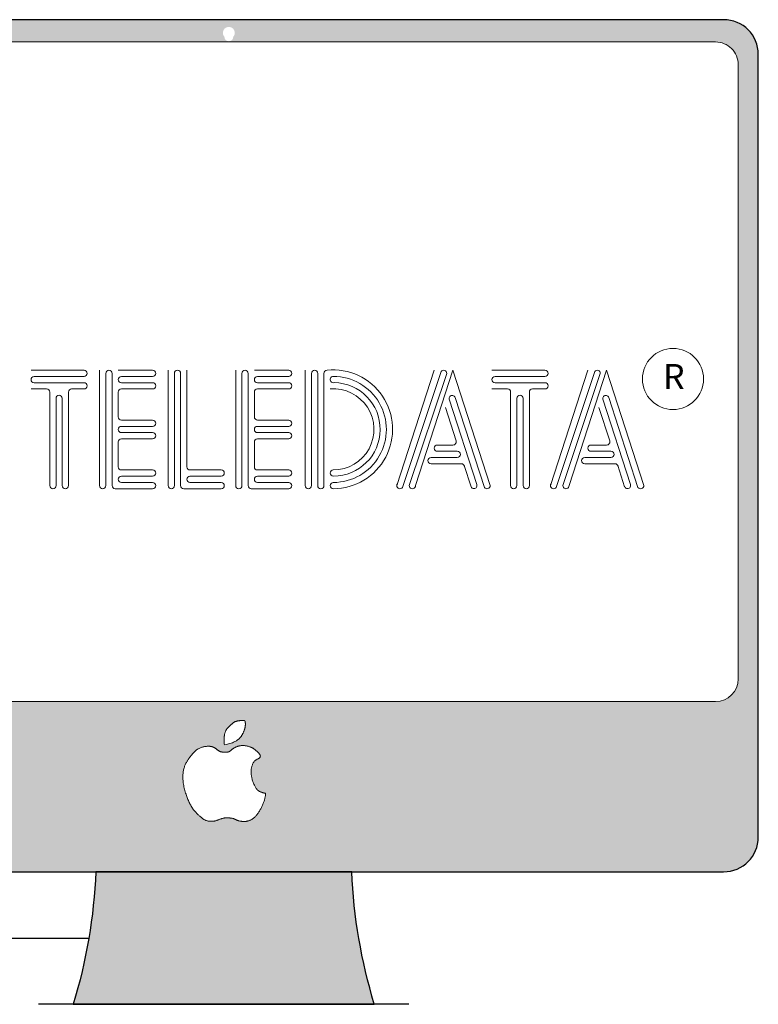
# Model space of a CAD drawing. Units: millimetres. Extents: x 3584 to 3994, y -5151 to -4872.
# Drawn here: x 3863 to 3911, y -4998 to -4934 of the extents above; entities that cross this region are included whole.
import ezdxf

# ---------------------------------------------------------------- set-up
doc = ezdxf.new("R2010")
doc.units = ezdxf.units.MM
doc.layers.add('dettaglio', color=253, linetype='Continuous', lineweight=9)
doc.styles.get("Standard").update_dxf_attribs({"font": 'arial.ttf'})

msp = doc.modelspace()

# ---------------------------------------------------------------- hatches: boundary and pattern name
at = {"transparency": 33554544}
h = msp.add_hatch(color=256, dxfattribs=at)
h.dxf.hatch_style = 1
h.set_gradient(color1=(173, 173, 173), rotation=90.00000000000003, centered=1, tint=1, name='INVSPHERICAL')
edge = h.paths.add_edge_path()
edge.add_arc((3908.708069198898, -4936.08645953251), 2.248967203014035, 359.9999999999861, 450.0000000000278)
edge.add_line((3908.708069198896, -4933.837492329495), (3844.118147230755, -4933.837492329495))
edge.add_arc((3844.118147230755, -4936.086459532464), 2.248967202968197, 90, 179.9999999999791)
edge.add_line((3841.869180027787, -4936.086459532463), (3841.869180027787, -4986.901151456729))
edge.add_arc((3844.118147230739, -4986.901151456729), 2.248967202952918, 179.9999999999861, 270.0000000000278)
edge.add_line((3844.11814723074, -4989.150118659684), (3908.708069198911, -4989.150118659684))
edge.add_arc((3908.708069198911, -4986.901151456683), 2.248967203000939, 270, 360.0000000000139)
edge.add_line((3910.957036401911, -4986.901151456682), (3910.957036401911, -4936.08645953251))
edge = h.paths.add_edge_path(flags=16)
edge.add_arc((3844.639743737311, -4976.632036418744), 1.469618349801112, 180.0000000000106, 270, ccw=False)
edge.add_line((3843.170125387509, -4976.632036418744), (3843.170125387509, -4936.751874697071))
edge.add_arc((3844.639743737342, -4936.751874697071), 1.469618349831944, 90, 179.9999999999894, ccw=False)
edge.add_line((3844.639743737342, -4935.282256347239), (3876.577447256582, -4935.239364319489))
edge.add_arc((3876.577447256581, -4934.950557854128), 0.2888064653615401, 180, 270, ccw=False)
edge.add_arc((3876.577447256581, -4934.69039307578), 0.388709256806854, -42.013393290170825, 222.0133932901707, ccw=False)
edge.add_arc((3876.577447256581, -4934.950557854128), 0.2888064653612673, -90, 0, ccw=False)
edge.add_line((3876.577447256581, -4935.239364319489), (3908.186472692367, -4935.282256347239))
edge.add_arc((3908.18647269238, -4936.751874697155), 1.469618349917073, -1.057287590811029e-11, 90.00000000046799, ccw=False)
edge.add_line((3909.656091042296, -4936.751874697155), (3909.656091042296, -4976.632036418631))
edge.add_arc((3908.186472692383, -4976.632036418631), 1.469618349913799, -89.99999999995742, 0, ccw=False)
edge.add_line((3908.186472692384, -4978.101654768544), (3844.639743737311, -4978.101654768544))
h.paths.add_polyline_path([(3876.962121863456, -4985.733411732083), (3876.954873278155, -4985.730074239692), (3876.936527861221, -4985.722062503293), (3876.917506897963, -4985.714321673472), (3876.897533757318, -4985.70687290108), (3876.876331808883, -4985.699737337197), (3876.853624421287, -4985.692936132575), (3876.829134964112, -4985.686490438332), (3876.802586805986, -4985.680421405276), (3876.773703316815, -4985.67475018447), (3876.742325810214, -4985.669504248833), (3876.708767380118, -4985.664736359397), (3876.673459065332, -4985.660505599241), (3876.636831904964, -4985.656871051505), (3876.599316937649, -4985.653891799258), (3876.561345202296, -4985.651626925573), (3876.523347737706, -4985.65013551356), (3876.485755582682, -4985.649476646285), (3876.448902381392, -4985.649704783837), (3876.412732197603, -4985.650855894025), (3876.377091700876, -4985.652961321809), (3876.341827560041, -4985.656052411938), (3876.306786444755, -4985.660160509368), (3876.271815023749, -4985.665316958814), (3876.236759966378, -4985.671553105261), (3876.201467942143, -4985.678900293469), (3876.165843937205, -4985.687361401448), (3876.130026208205, -4985.69682543965), (3876.094211328566, -4985.707152951553), (3876.058595872368, -4985.718204480788), (3876.023376412931, -4985.729840570743), (3875.988749523985, -4985.74192176518), (3875.954911779627, -4985.754308607565), (3875.922059752817, -4985.766861641453), (3875.890299862529, -4985.779435095395), (3875.859377903548, -4985.791857938705), (3875.828949515884, -4985.803952825583), (3875.71041017907, -4985.849324657267), (3875.519333221028, -4985.876661843474), (3875.375205600767, -4985.872607197792), (3875.233533036879, -4985.86549474551), (3875.062803556539, -4985.812905191344), (3874.90405607769, -4985.715786696527), (3874.736833226475, -4985.585090021631), (3874.564998264962, -4985.428156710722), (3874.417606819182, -4985.282107166714), (3874.267231006991, -4985.101323175516), (3874.138516079945, -4984.900211055871), (3874.019952347259, -4984.683660350313), (3873.906081095759, -4984.433748090692), (3873.820665327387, -4984.200532057413), (3873.746327354273, -4983.962604248286), (3873.678807754767, -4983.70715882515), (3873.628065479182, -4983.460494472151), (3873.600431458982, -4983.237799974348), (3873.591295300538, -4983.001115789889), (3873.607270157946, -4982.732170441245), (3873.646839546682, -4982.493037409956), (3873.712750124635, -4982.283117781081), (3873.81143290305, -4982.070664512045), (3873.928513188751, -4981.878502267131), (3874.060762485066, -4981.6921948528), (3874.187922481006, -4981.527523748157), (3874.337160082493, -4981.366661643199), (3874.500619316597, -4981.224186817395), (3874.695644720322, -4981.116085798158), (3874.917521507234, -4981.037584746256), (3875.127925689352, -4981.004039095496), (3875.256582774652, -4981.002582182866), (3875.384836975686, -4981.003634361386), (3875.576453245918, -4981.058328564338), (3875.751346879817, -4981.167418738073), (3875.910945677055, -4981.291439637792), (3875.92071202291, -4981.298569488509), (3875.940736795156, -4981.312050956693), (3875.961651368913, -4981.324671471054), (3875.983673062587, -4981.336216609917), (3876.007019195702, -4981.346471951879), (3876.031852005734, -4981.355280971826), (3876.058113405417, -4981.362718730305), (3876.085690226424, -4981.368918184505), (3876.114469300212, -4981.374012291342), (3876.144337458156, -4981.378134008005), (3876.175181531893, -4981.38141629134), (3876.206888353081, -4981.383992098571), (3876.239344753032, -4981.385994386611), (3876.272391669742, -4981.38752708674), (3876.305686467616, -4981.388578026944), (3876.338840617366, -4981.389106009133), (3876.371465589715, -4981.389069835411), (3876.403172855249, -4981.388428307974), (3876.433573885158, -4981.387140228767), (3876.462280149826, -4981.385164399908), (3876.488903120322, -4981.382459623496), (3876.513173576939, -4981.378983153506), (3876.535299540355, -4981.374686051858), (3876.555608341178, -4981.369517832359), (3876.574427309992, -4981.363428008881), (3876.592083776886, -4981.356366095276), (3876.608905072786, -4981.348281605321), (3876.625218527794, -4981.339124052841), (3876.641351472804, -4981.328842951728), (3876.657586625123, -4981.317422218043), (3876.674028251644, -4981.304983376275), (3876.690736006319, -4981.291682353428), (3876.7077695428, -4981.277675076223), (3876.725188515313, -4981.263117471551), (3876.743052577825, -4981.248165466254), (3876.833754449447, -4981.173157603364), (3877.009969804828, -4981.06541849637), (3877.192222156666, -4980.991097240635), (3877.406008051589, -4980.955277970105), (3877.619581335046, -4980.958017305639), (3877.843513949451, -4981.004058003392), (3878.05293059312, -4981.075843179839), (3878.20654823778, -4981.168254473662), (3878.381175245823, -4981.305536813806), (3878.458878504417, -4981.382081395789), (3878.480841124986, -4981.404740433069), (3878.501586656805, -4981.427193185814), (3878.521000495592, -4981.449295500032), (3878.538968035972, -4981.470903221491), (3878.555374673132, -4981.491872196073), (3878.570105802185, -4981.512058269744), (3878.583046818649, -4981.531317288225), (3878.594110716259, -4981.549551321651), (3878.603320886562, -4981.566847336529), (3878.652643771589, -4981.676654995267), (3878.53739149808, -4981.783076792238), (3878.415037322424, -4981.849513698683), (3878.386151423104, -4981.865448446316), (3878.357591405349, -4981.881840517485), (3878.329940447922, -4981.898757488881), (3878.303669580932, -4981.916318659089), (3878.278801242543, -4981.934850213809), (3878.255245722714, -4981.954730060731), (3878.232913311176, -4981.976336107385), (3878.211714297765, -4982.000046261385), (3878.191558972454, -4982.026238430307), (3878.172357625104, -4982.055290521756), (3878.154020545222, -4982.087580443268), (3878.136491256221, -4982.123322287564), (3878.119846212341, -4982.162074887278), (3878.104195101212, -4982.203233260222), (3878.089647611136, -4982.246192424191), (3878.076313429121, -4982.290347396952), (3878.064302243121, -4982.335093196331), (3878.053723740789, -4982.379824839953), (3878.04468760944, -4982.423937345675), (3878.037276080263, -4982.466989966041), (3878.031461554145, -4982.509198892846), (3878.027188975797, -4982.550944552454), (3878.024403288855, -4982.592607371417), (3878.023049437762, -4982.63456777625), (3878.023072366886, -4982.677206193402), (3878.024417020511, -4982.720903049375), (3878.027028342414, -4982.766038770626), (3878.030881559252, -4982.812910066198), (3878.036073023619, -4982.861478774937), (3878.042729370681, -4982.911623018184), (3878.050977235286, -4982.963220917364), (3878.060943252415, -4983.016150593857), (3878.072754057094, -4983.070290168967), (3878.08653628401, -4983.125517764078), (3878.102416568285, -4983.181711500641), (3878.120452412988, -4983.238683612507), (3878.140424795777, -4983.295982783623), (3878.162045561761, -4983.353091810647), (3878.18502655696, -4983.409493490111), (3878.20907962661, -4983.46467061862), (3878.233916616448, -4983.518105992714), (3878.259249372172, -4983.569282408878), (3878.284789739356, -4983.61768266381), (3878.310340928672, -4983.662892759915), (3878.336071611037, -4983.704911523625), (3878.362241822505, -4983.743840987293), (3878.389111599085, -4983.779783183222), (3878.416940976851, -4983.812840143813), (3878.445989992119, -4983.843113901284), (3878.476518680311, -4983.870706488105), (3878.508787078273, -4983.895719936551), (3878.542908049696, -4983.918259716499), (3878.578405772126, -4983.938445047946), (3878.614657251278, -4983.956398588404), (3878.651039492541, -4983.972242995401), (3878.686929501775, -4983.98610092642), (3878.721704284506, -4983.998095039097), (3878.754740846289, -4984.008347990768), (3878.785416192677, -4984.016982439095), (3878.813235595684, -4984.024140623279), (3878.838217393066, -4984.03004310945), (3878.860508188312, -4984.034930045379), (3878.880254585516, -4984.039041579062), (3878.974781127877, -4984.058527488421), (3878.947082173326, -4984.262774011545), (3878.894060046454, -4984.487276695859), (3878.827550005157, -4984.687499489531), (3878.739699499044, -4984.891944540984), (3878.634813078232, -4985.094234022724), (3878.519207568201, -4985.2839283239), (3878.382823058064, -4985.473688225979), (3878.234076181023, -4985.636455319726), (3878.069103093, -4985.76404937087), (3877.856177871854, -4985.850627066428), (3877.642434319418, -4985.888524655785), (3877.414533011444, -4985.883968159525), (3877.188725271559, -4985.834895025251), (3877.075068554101, -4985.787115992042), (3877.068318835768, -4985.783895998139), (3877.063857903538, -4985.781910573873), (3877.044764565261, -4985.773028766487)], flags=16)
h.paths.add_polyline_path([(3876.286528989867, -4980.913046060091), (3876.267902654776, -4980.690733550488), (3876.270269244528, -4980.465125211632), (3876.290768244074, -4980.262423542636), (3876.347405236973, -4980.056635003026), (3876.439302859349, -4979.879303459061), (3876.570498538231, -4979.73639741549), (3876.675207995876, -4979.644261572382), (3876.700690793522, -4979.622105897432), (3876.725878946227, -4979.600336823652), (3876.750601340628, -4979.57901306304), (3876.774849793952, -4979.558241690968), (3876.798656854526, -4979.538141873641), (3876.822055072003, -4979.518832777233), (3876.845076995114, -4979.500433567841), (3876.867755173087, -4979.483063411672), (3876.972551346423, -4979.407058660388), (3877.155714320782, -4979.354736830767), (3877.286437486743, -4979.339007269966), (3877.310604823266, -4979.336325643036), (3877.334356411242, -4979.333907878738), (3877.357689216964, -4979.331750943914), (3877.380600207659, -4979.329851805364), (3877.403086349906, -4979.328207429882), (3877.425144610181, -4979.326814784233), (3877.446771955386, -4979.325670835286), (3877.467965352123, -4979.324772549766), (3877.488689397288, -4979.324157839833), (3877.508779208427, -4979.324028399061), (3877.62982392743, -4979.327789955646), (3877.655683169729, -4979.533594016478), (3877.64083857034, -4979.753617626774), (3877.594986163582, -4979.932777391993), (3877.511976097203, -4980.128105971115), (3877.455463018932, -4980.231802116776), (3877.387651327029, -4980.351332833586), (3877.253963385165, -4980.508597193949), (3877.068152912152, -4980.650317579442), (3876.870642261511, -4980.751001502075), (3876.695241908467, -4980.81281734053), (3876.493507310823, -4980.867806291969)], flags=16)
edge = h.paths.add_edge_path(flags=0)
edge.add_line((3888.334688177514, -4963.958246413591), (3890.722185432425, -4956.795754648861))
edge.add_arc((3890.519855156584, -4956.795754648855), 0.2023302758410864, 359.9999999986092, 503.130102354465)
edge.add_line((3890.357990935912, -4956.674356483353), (3887.889561570664, -4964.079644579098))
edge.add_arc((3887.687231294824, -4964.079644579096), 0.202330275839995, 144.0617205178515, 359.9999999992273, ccw=False)
edge.add_line((3887.523414647172, -4963.960894225524), (3887.484901018985, -4964.079644579102))
edge.add_arc((3887.687231294824, -4964.079644579099), 0.2023302758389036, 180.0000000006181, 360.0000000003864)
edge.add_line((3887.889561570664, -4964.079644579097), (3890.357990935912, -4956.674356483352))
edge.add_arc((3890.519855156584, -4956.795754648855), 0.2023302758394493, -1.3907879292673897e-09, 143.130102354465, ccw=False)
edge.add_line((3890.722185432425, -4956.795754648861), (3888.294222122346, -4964.079644579096))
edge.add_arc((3888.496552398186, -4964.079644579094), 0.202330275839995, 143.1301023542796, 180.0000000005409, ccw=False)
edge = h.paths.add_edge_path(flags=0)
edge.add_line((3897.499030000266, -4963.96089422553), (3897.460516372084, -4964.079644579093))
edge.add_arc((3897.662846647924, -4964.079644579094), 0.202330275839995, 179.9999999997682, 359.9999999997682)
edge.add_line((3897.865176923764, -4964.079644579096), (3900.33360628901, -4956.674356483353))
edge.add_arc((3900.495470509682, -4956.795754648855), 0.2023302758392856, -1.4680949789180886e-09, 143.1301023545269, ccw=False)
edge.add_line((3900.697800785522, -4956.795754648861), (3898.269837475442, -4964.079644579094))
edge.add_arc((3898.472167751283, -4964.079644579096), 0.2023302758410864, 143.1301023549595, 179.9999999995364, ccw=False)
edge.add_line((3898.310303530609, -4963.958246413594), (3900.697800785522, -4956.795754648861))
edge.add_arc((3900.495470509682, -4956.795754648855), 0.202330275839995, 359.999999998532, 503.1301023545269)
edge.add_line((3900.33360628901, -4956.674356483353), (3897.865176923764, -4964.079644579096))
edge.add_arc((3897.662846647924, -4964.079644579096), 0.202330275839995, -215.93827947974012, 0, ccw=False)
edge = h.paths.add_edge_path(flags=0)
edge.add_arc((3905.416635344656, -4957.159949145366), 1.984075073313943, 0, 360)
edge = h.paths.add_edge_path(flags=0)
edge.add_line((3859.020507839266, -4965.253160178968), (3854.892970212132, -4965.253160178968))
edge.add_line((3854.892970212132, -4965.253160178968), (3854.892970212132, -4963.634517972248))
edge.add_line((3854.892970212132, -4963.634517972248), (3859.020507839266, -4963.634517972248))
edge.add_arc((3859.020507839266, -4964.443839075608), 0.80932110335998, -90, 90, ccw=False)
edge = h.paths.add_edge_path(flags=0)
edge.add_line((3859.829828942627, -4963.229857420568), (3854.892970212132, -4963.229857420568))
edge.add_line((3854.892970212132, -4963.229857420568), (3854.892970212132, -4961.611215213848))
edge.add_line((3854.892970212132, -4961.611215213848), (3859.829828942627, -4961.611215213848))
edge.add_arc((3859.829828942627, -4962.420536317208), 0.80932110335998, -90, 90, ccw=False)
edge = h.paths.add_edge_path(flags=0)
edge.add_line((3860.639150045987, -4961.206554662168), (3854.892970212132, -4961.206554662168))
edge.add_line((3854.892970212132, -4961.206554662168), (3854.892970212132, -4959.587912455448))
edge.add_line((3854.892970212132, -4959.587912455448), (3860.639150045987, -4959.587912455448))
edge.add_arc((3860.639150045987, -4960.397233558808), 0.80932110335998, -90, 90, ccw=False)
edge = h.paths.add_edge_path(flags=0)
edge.add_line((3861.448471149348, -4959.183251903768), (3854.892970212132, -4959.183251903768))
edge.add_line((3854.892970212132, -4959.183251903768), (3854.892970212132, -4957.564609697048))
edge.add_line((3854.892970212132, -4957.564609697048), (3861.448471149348, -4957.564609697048))
edge.add_arc((3861.448471149348, -4958.373930800408), 0.80932110335998, -90, 90, ccw=False)
edge = h.paths.add_edge_path(flags=0)
edge.add_line((3854.48830966045, -4964.281974854935), (3847.965610041179, -4964.281974854935))
edge.add_arc((3847.96561004118, -4963.472653751575), 0.80932110335998, 90, 270, ccw=False)
edge.add_line((3847.96561004118, -4962.663332648216), (3854.488309660451, -4962.663332648216))
edge.add_line((3854.48830966045, -4962.663332648216), (3854.48830966045, -4964.281974854936))
edge = h.paths.add_edge_path(flags=0)
edge.add_line((3854.48830966045, -4962.258672096536), (3848.742129826594, -4962.258672096536))
edge.add_arc((3848.742129826594, -4961.449350993177), 0.80932110335998, 90, 270, ccw=False)
edge.add_line((3848.742129826594, -4960.640029889816), (3854.48830966045, -4960.640029889816))
edge.add_line((3854.48830966045, -4960.640029889816), (3854.48830966045, -4962.258672096536))
edge = h.paths.add_edge_path(flags=0)
edge.add_line((3854.48830966045, -4960.235369338136), (3849.551450929956, -4960.235369338136))
edge.add_arc((3849.551450929956, -4959.426048234775), 0.80932110335998, 90, 270, ccw=False)
edge.add_line((3849.551450929956, -4958.616727131416), (3854.48830966045, -4958.616727131416))
edge.add_line((3854.48830966045, -4958.616727131416), (3854.48830966045, -4960.235369338136))
edge = h.paths.add_edge_path(flags=0)
edge.add_line((3854.48830966045, -4958.212066579737), (3850.360772033315, -4958.212066579737))
edge.add_arc((3850.360772033315, -4957.402745476377), 0.80932110335998, 90, 270, ccw=False)
edge.add_line((3850.360772033315, -4956.593424373016), (3854.48830966045, -4956.593424373016))
edge.add_line((3854.48830966045, -4956.593424373016), (3854.48830966045, -4958.212066579737))
edge = h.paths.add_edge_path()
edge.add_line((3884.555671952147, -4989.150118659684), (3867.944266380508, -4989.150118659684))
edge.add_arc((3832.902945349239, -4987.588714509237), 35.07609103844906, 343.1704521077656, 357.448648426583, ccw=False)
edge.add_line((3866.476738430296, -4997.744135755443), (3886.02319990236, -4997.744135755443))
edge.add_arc((3919.596992983416, -4987.588714509232), 35.07609103844818, 182.5513515734241, 196.8295478922423, ccw=False)
h.paths.add_polyline_path([(3904.364517910288, -4958.212066579737), (3906.806834800646, -4958.212066579737), (3906.806834800646, -4955.784103269657), (3904.364517910288, -4955.784103269657)], flags=0)

# ---------------------------------------------------------------- linework, layer by layer
for p, q in [((3867.478554579192, -4993.492900220669), (3827.58326227265, -4993.492900220669)), ((3888.274891510832, -4997.744135755443), (3864.225046821825, -4997.744135755443))]:
    msp.add_line(p, q)
for points in [[(3908.708069198899, -4933.837492329496), (3844.118147230706, -4933.837492329496, 0.414213562373095), (3841.869180027787, -4936.086459532512), (3841.869180027787, -4986.901151456695, 0.414213562373095), (3844.118147230706, -4989.150118659684), (3908.708069198899, -4989.150118659684, 0.414213562373095), (3910.957036401911, -4986.901151456695), (3910.957036401911, -4936.086459532512, 0.414213562373095)], [(3884.555671952147, -4989.150118659684), (3867.944266380509, -4989.150118659684, -0.06238111253525947), (3866.476738430296, -4997.744135755443), (3886.02319990236, -4997.744135755443, -0.06238111253525947)]]:
    msp.add_lwpolyline(points, format="xyb", close=True)
at = {"layer": 'dettaglio'}
for p, q in [((3863.736598521617, -4956.593424373016), (3867.176213210897, -4956.593424373016)), ((3868.187864590097, -4964.079644579096), (3868.187864590097, -4956.593424373016)), ((3868.592525141778, -4964.079644579096), (3868.592525141778, -4956.795754648856)), ((3868.997185693456, -4964.079644579096), (3868.997185693456, -4956.795754648856)), ((3869.401846245137, -4956.593424373016), (3871.627479279378, -4956.593424373016)), ((3872.639130658575, -4964.079644579096), (3872.639130658575, -4956.593424373016)), ((3873.043791210257, -4964.079644579096), (3873.043791210257, -4956.795754648856)), ((3873.448451761937, -4964.079644579096), (3873.448451761937, -4956.795754648856)), ((3873.853112313618, -4962.865662924056), (3873.853112313618, -4956.593424373016)), ((3877.023658375444, -4964.079644579096), (3877.023658375444, -4956.593424373016)), ((3877.428318927124, -4964.079644579096), (3877.428318927124, -4956.795754648856)), ((3877.832979478804, -4964.079644579096), (3877.832979478804, -4956.795754648856)), ((3878.237640030484, -4956.593424373016), (3880.463273064725, -4956.593424373016)), ((3881.541662795536, -4964.079644579096), (3881.541662795536, -4956.593424373016)), ((3881.946323347217, -4964.079644579096), (3881.946323347217, -4956.795754648856)), ((3882.350983898897, -4964.079644579096), (3882.350983898897, -4956.795754648856)), ((3882.755644450576, -4964.079644579096), (3882.755644450576, -4956.795754648856)), ((3889.912864329064, -4956.593424373016), (3887.484901018986, -4964.079644579096)), ((3887.889561570665, -4964.079644579096), (3890.3579909359, -4956.67435648339)), ((3890.722185432426, -4956.795754648856), (3888.294222122346, -4964.079644579096)), ((3888.698882674025, -4964.079644579096), (3891.126845984108, -4956.593424373016)), ((3891.126845984108, -4956.593424373016), (3893.554809294185, -4964.079644579096)), ((3893.663446165645, -4956.593424373016), (3897.103060854925, -4956.593424373016)), ((3899.888479682163, -4956.593424373016), (3897.460516372082, -4964.079644579096)), ((3897.865176923764, -4964.079644579096), (3900.333606288998, -4956.67435648339)), ((3900.697800785525, -4956.795754648856), (3898.269837475441, -4964.079644579096)), ((3898.674498027121, -4964.079644579096), (3901.102461337202, -4956.593424373016)), ((3901.102461337202, -4956.593424373016), (3903.530424647283, -4964.079644579096)), ((3863.938928797458, -4956.998084924696), (3867.176213210897, -4956.998084924696)), ((3863.938928797458, -4957.402745476377), (3867.176213210897, -4957.402745476377)), ((3869.604176520976, -4956.998084924696), (3871.627479279378, -4956.998084924696)), ((3869.604176520976, -4957.402745476377), (3871.627479279378, -4957.402745476377)), ((3878.439970306323, -4956.998084924696), (3880.463273064725, -4956.998084924696)), ((3878.439970306323, -4957.402745476377), (3880.463273064725, -4957.402745476377)), ((3893.865776441484, -4956.998084924696), (3897.103060854925, -4956.998084924696)), ((3893.865776441484, -4957.402745476377), (3897.103060854925, -4957.402745476377)), ((3863.736598521617, -4957.807406028057), (3864.748249900817, -4957.807406028057)), ((3864.950580176657, -4964.079644579096), (3864.950580176657, -4958.009736303897)), ((3866.164561831697, -4964.079644579096), (3866.164561831697, -4958.009736303897)), ((3866.366892107536, -4957.807406028057), (3867.176213210897, -4957.807406028057)), ((3869.401846245137, -4959.627847515675), (3869.401846245137, -4958.009736303897)), ((3869.604176520976, -4957.807406028057), (3871.627479279378, -4957.807406028057)), ((3878.237640030484, -4959.627847515675), (3878.237640030484, -4958.009736303897)), ((3878.439970306323, -4957.807406028057), (3880.463273064725, -4957.807406028057)), ((3893.663446165645, -4957.807406028057), (3894.675097544844, -4957.807406028057)), ((3894.877427820683, -4964.079644579096), (3894.877427820683, -4958.009736303897)), ((3896.091409475726, -4964.079644579096), (3896.091409475726, -4958.009736303897)), ((3896.293739751566, -4957.807406028057), (3897.103060854925, -4957.807406028057)), ((3865.355240728337, -4964.079644579096), (3865.355240728337, -4958.414396855575)), ((3865.759901280018, -4964.079644579096), (3865.759901280018, -4958.414396855575)), ((3865.759901280018, -4964.079644579096), (3865.759901280018, -4958.414396855575)), ((3890.886516186788, -4958.475774689797), (3892.68324956661, -4964.015702610915)), ((3891.275637900738, -4958.363883045221), (3893.1698869435, -4964.204484260401)), ((3895.282088372366, -4964.079644579096), (3895.282088372366, -4958.414396855575)), ((3895.686748924044, -4964.079644579096), (3895.686748924044, -4958.414396855575)), ((3895.686748924044, -4964.079644579096), (3895.686748924044, -4958.414396855575)), ((3900.862131539885, -4958.475774689797), (3902.658864919708, -4964.015702610915)), ((3901.251253253836, -4958.363883045221), (3903.145502296595, -4964.204484260401)), ((3890.635463252137, -4959.013378403874), (3891.337516488285, -4961.17804254867)), ((3900.611078605234, -4959.013378403874), (3901.313131841385, -4961.17804254867)), ((3871.627479279378, -4959.830708786456), (3869.611585681271, -4959.830708786456)), ((3880.463273064725, -4959.830708786456), (3878.447379466618, -4959.830708786456)), ((3871.627479279378, -4960.235369338136), (3869.604176520976, -4960.235369338136)), ((3871.627479279378, -4960.640029889816), (3869.604176520976, -4960.640029889816)), ((3880.463273064725, -4960.235369338136), (3878.439970306323, -4960.235369338136)), ((3880.463273064725, -4960.640029889816), (3878.439970306323, -4960.640029889816)), ((3869.401846245137, -4962.865662924056), (3869.401846245137, -4961.247020717336)), ((3871.627479279378, -4961.044690441496), (3869.604176520976, -4961.044690441496)), ((3878.237640030484, -4962.865662924056), (3878.237640030484, -4961.247020717336)), ((3880.463273064725, -4961.044690441496), (3878.439970306323, -4961.044690441496)), ((3891.126845984108, -4961.449350993177), (3890.115194604905, -4961.449350993177)), ((3891.126845984108, -4961.854011544856), (3890.115194604905, -4961.854011544856)), ((3891.126845984108, -4961.449350993177), (3890.317524880746, -4961.449350993177)), ((3891.411530250089, -4961.854011544856), (3890.317524880746, -4961.854011544856)), ((3901.102461337202, -4961.449350993177), (3900.090809958002, -4961.449350993177)), ((3901.102461337202, -4961.854011544856), (3900.090809958002, -4961.854011544856)), ((3901.102461337202, -4961.449350993177), (3900.293140233843, -4961.449350993177)), ((3901.387145603186, -4961.854011544856), (3900.293140233843, -4961.854011544856)), ((3891.126845984108, -4962.258672096536), (3889.710534053223, -4962.258672096536)), ((3891.411530250089, -4962.258672096536), (3890.317524880746, -4962.258672096536)), ((3901.102461337202, -4962.258672096536), (3899.686149406324, -4962.258672096536)), ((3901.387145603186, -4962.258672096536), (3900.293140233843, -4962.258672096536)), ((3871.627479279378, -4963.067993199898), (3869.604176520976, -4963.067993199898)), ((3876.078745347857, -4963.067993199898), (3874.055442589457, -4963.067993199898)), ((3880.463273064725, -4963.067993199898), (3878.439970306323, -4963.067993199898)), ((3891.126845984108, -4962.663332648216), (3889.710534053223, -4962.663332648216)), ((3891.673684976731, -4962.663332648216), (3890.317524880746, -4962.663332648216)), ((3891.857263140219, -4962.780594725464), (3892.303263620621, -4964.155762873364)), ((3901.102461337202, -4962.663332648216), (3899.686149406324, -4962.663332648216)), ((3901.64930032983, -4962.663332648216), (3900.293140233843, -4962.663332648216)), ((3901.832878493318, -4962.780594725464), (3902.278878973716, -4964.155762873364)), ((3871.627479279378, -4963.472653751577), (3869.604176520976, -4963.472653751577)), ((3876.078745347857, -4963.472653751577), (3874.055442589457, -4963.472653751577)), ((3880.463273064725, -4963.472653751577), (3878.439970306323, -4963.472653751577)), ((3871.627479279378, -4964.281974854936), (3869.199515969296, -4964.281974854936)), ((3871.627479279378, -4963.877314303256), (3869.604176520976, -4963.877314303256)), ((3876.078745347857, -4964.281974854936), (3873.650782037776, -4964.281974854936)), ((3876.078745347857, -4963.877314303256), (3874.055442589457, -4963.877314303256)), ((3880.463273064725, -4964.281974854936), (3878.035309754643, -4964.281974854936)), ((3880.463273064725, -4963.877314303256), (3878.439970306323, -4963.877314303256))]:
    msp.add_line(p, q, dxfattribs=at)
at = {"layer": 'dettaglio', "ltscale": 10}
msp.add_lwpolyline([(3908.186472692365, -4935.282256347239, -0.414213562373053), (3909.656091042296, -4936.751874697143), (3909.656091042296, -4976.632036418651, -0.414213562373053), (3908.186472692365, -4978.101654768545), (3844.639743737249, -4978.101654768545, -0.4142135623731371), (3843.170125387509, -4976.632036418681), (3843.170125387509, -4936.751874697134, -0.4142135623731371), (3844.639743737279, -4935.282256347239)], format="xyb", close=True, dxfattribs=at)
at = {"layer": 'dettaglio'}
msp.add_lwpolyline([(3876.28992475217, -4980.912303839849), (3876.283607377673, -4980.864853444812), (3876.278569120561, -4980.818041942911), (3876.274705310702, -4980.771925878636), (3876.271911278328, -4980.726561796652), (3876.270082353431, -4980.682006241424), (3876.269113865471, -4980.638315757373), (3876.26890114525, -4980.595546889118), (3876.269339522047, -4980.553756181239), (3876.270351625978, -4980.512976960065), (3876.271969286167, -4980.47314967975), (3876.274251631562, -4980.434191576164), (3876.277257791086, -4980.396019885388), (3876.281046893464, -4980.358551843378), (3876.285678067969, -4980.321704686144), (3876.291210443484, -4980.285395649635), (3876.297703149278, -4980.24954196978), (3876.305200937728, -4980.214093966591), (3876.313691058427, -4980.179134295667), (3876.323146384835, -4980.14477869673), (3876.333539790198, -4980.111142909293), (3876.344844147817, -4980.078342673023), (3876.357032331098, -4980.046493727516), (3876.3700772132, -4980.01571181237), (3876.383951667652, -4979.986112667289), (3876.398641126945, -4979.957766944854), (3876.414181260403, -4979.930564949816), (3876.430620296636, -4979.904351900165), (3876.4480064646, -4979.87897301364), (3876.466387992411, -4979.854273508207), (3876.485813108872, -4979.830098601581), (3876.506330042906, -4979.806293511665), (3876.527987022808, -4979.782703456413), (3876.550788931374, -4979.75920722071), (3876.574567269107, -4979.735817858717), (3876.599110189868, -4979.712581991655), (3876.624205848481, -4979.689546240767), (3876.649642398991, -4979.666757227277), (3876.675207995876, -4979.644261572382), (3876.700690793522, -4979.622105897432), (3876.725878946227, -4979.600336823652), (3876.750601340628, -4979.57901306304), (3876.774849793952, -4979.558241690968), (3876.798656854526, -4979.538141873641), (3876.822055072003, -4979.518832777234), (3876.845076995114, -4979.500433567842), (3876.867755173087, -4979.483063411672), (3876.890122154956, -4979.466841474937), (3876.912210490095, -4979.451886923765), (3876.934065579343, -4979.438282814185), (3876.955784232928, -4979.425967761966), (3876.977476112821, -4979.414844272887), (3876.999250881039, -4979.40481485253), (3877.021218199876, -4979.395782006551), (3877.043487731351, -4979.387648240696), (3877.066169137778, -4979.380316060548), (3877.089372080975, -4979.373687971849), (3877.113166197749, -4979.367675652165), (3877.137461024419, -4979.362227466901), (3877.162126071496, -4979.357300953484), (3877.187030849669, -4979.352853649114), (3877.212044869261, -4979.348843091288), (3877.237037641697, -4979.345226817212), (3877.2618786772, -4979.341962364307), (3877.286437486743, -4979.339007269967), (3877.310604823266, -4979.336325643036), (3877.334356411242, -4979.333907878739), (3877.357689216964, -4979.331750943914), (3877.380600207659, -4979.329851805364), (3877.403086349906, -4979.328207429883), (3877.425144610181, -4979.326814784233), (3877.446771955386, -4979.325670835286), (3877.467965352123, -4979.324772549767), (3877.488689397288, -4979.324157839834), (3877.508779208427, -4979.324028399061), (3877.528037533036, -4979.324626866126), (3877.546267118901, -4979.326195880013), (3877.563270713239, -4979.328978079479), (3877.578851064033, -4979.333216103383), (3877.592810918437, -4979.339152590574), (3877.60495302446, -4979.347030179898), (3877.615147413572, -4979.357021895351), (3877.6235332541, -4979.369022301776), (3877.630316998348, -4979.382856349329), (3877.635705098495, -4979.398348988032), (3877.639904007142, -4979.415325167961), (3877.64312017629, -4979.433609839222), (3877.645560058562, -4979.453027951845), (3877.647430106258, -4979.473404455935), (3877.648898789992, -4979.494582573477), (3877.649982654717, -4979.516478614047), (3877.650660263658, -4979.539027159131), (3877.650910179941, -4979.562162790183), (3877.650710966931, -4979.585820088769), (3877.650041187896, -4979.609933636305), (3877.648879405594, -4979.634438014308), (3877.647204184083, -4979.659267804277), (3877.644994134903, -4979.684360546802), (3877.642228065505, -4979.709665618698), (3877.638884832075, -4979.73513535572), (3877.634943290687, -4979.760722093947), (3877.630382297891, -4979.786378169179), (3877.625180709415, -4979.812055917329), (3877.619317381932, -4979.837707674275), (3877.612771171533, -4979.863285775863), (3877.605527492355, -4979.888761117413), (3877.597597993512, -4979.914178831391), (3877.589000881785, -4979.939602609597), (3877.579754364193, -4979.965096143908), (3877.569876647518, -4979.990723126152), (3877.55938593882, -4980.016547248138), (3877.548300445124, -4980.042632201771), (3877.536638373225, -4980.069041678812), (3877.524417400768, -4980.095811231477), (3877.511653086878, -4980.122863853559), (3877.498360462107, -4980.150094399002), (3877.484554555674, -4980.177397721974), (3877.470250398157, -4980.204668676573), (3877.455463018932, -4980.231802116777), (3877.440207448392, -4980.258692896682), (3877.424498716122, -4980.285235870465), (3877.408315466485, -4980.311358344444), (3877.39149080071, -4980.337117434686), (3877.373821434461, -4980.362602709528), (3877.355104083411, -4980.387903737229), (3877.335135462958, -4980.413110086321), (3877.313712289072, -4980.438311325051), (3877.290631276977, -4980.463597021725), (3877.265689142375, -4980.489056744786), (3877.23868847062, -4980.514753983563), (3877.209455326185, -4980.54064791142), (3877.177821642845, -4980.566671622686), (3877.143619354739, -4980.592758211759), (3877.106680396007, -4980.618840773039), (3877.066836700642, -4980.644852400847), (3877.023920202565, -4980.670726189505), (3876.977762836113, -4980.696395233447), (3876.927841573978, -4980.721843321832), (3876.87221354626, -4980.747257023054), (3876.808580921686, -4980.772873600337), (3876.734645868928, -4980.798930316861), (3876.648110556672, -4980.825664435898), (3876.546677154119, -4980.853313220551), (3876.428047829452, -4980.882113934165), (3876.28992475217, -4980.912303839849)], dxfattribs=at)
msp.add_lwpolyline([(3878.785416192677, -4984.016982439095), (3878.754740846289, -4984.008347990769), (3878.721704284506, -4983.998095039097), (3878.686929501775, -4983.98610092642), (3878.651039492541, -4983.972242995402), (3878.614657251278, -4983.956398588404), (3878.578405772126, -4983.938445047946), (3878.542908049696, -4983.9182597165), (3878.508787078273, -4983.895719936551), (3878.476518680311, -4983.870706488105), (3878.445989992119, -4983.843113901285), (3878.416940976851, -4983.812840143813), (3878.389111599085, -4983.779783183222), (3878.362241822505, -4983.743840987293), (3878.336071611037, -4983.704911523625), (3878.310340928672, -4983.662892759916), (3878.284789739356, -4983.61768266381), (3878.259249372172, -4983.569282408879), (3878.233916616448, -4983.518105992714), (3878.20907962661, -4983.464670618621), (3878.18502655696, -4983.409493490112), (3878.162045561761, -4983.353091810647), (3878.140424795777, -4983.295982783624), (3878.120452412988, -4983.238683612507), (3878.102416568285, -4983.181711500642), (3878.08653628401, -4983.125517764079), (3878.072754057094, -4983.070290168968), (3878.060943252415, -4983.016150593857), (3878.050977235286, -4982.963220917364), (3878.042729370681, -4982.911623018185), (3878.036073023619, -4982.861478774937), (3878.030881559252, -4982.812910066198), (3878.027028342414, -4982.766038770626), (3878.024417020511, -4982.720903049376), (3878.023072366886, -4982.677206193402), (3878.023049437762, -4982.634567776251), (3878.024403288855, -4982.592607371418), (3878.027188975797, -4982.550944552455), (3878.031461554145, -4982.509198892846), (3878.037276080263, -4982.466989966042), (3878.04468760944, -4982.423937345676), (3878.053723740789, -4982.379824839953), (3878.064302243121, -4982.335093196331), (3878.076313429121, -4982.290347396952), (3878.089647611136, -4982.246192424192), (3878.104195101212, -4982.203233260223), (3878.119846212341, -4982.16207488728), (3878.136491256221, -4982.123322287564), (3878.154020545222, -4982.087580443268), (3878.172357625104, -4982.055290521756), (3878.191558972454, -4982.026238430309), (3878.211714297765, -4982.000046261386), (3878.232913311176, -4981.976336107385), (3878.255245722714, -4981.954730060731), (3878.278801242543, -4981.93485021381), (3878.303669580932, -4981.916318659089), (3878.329940447922, -4981.898757488882), (3878.357591405349, -4981.881840517485), (3878.386151423104, -4981.865448446316), (3878.415037322424, -4981.849513698683), (3878.443665924731, -4981.833968697764), (3878.471454051299, -4981.818745866826), (3878.497818523649, -4981.8037776292), (3878.522176163101, -4981.788996408047), (3878.543943791015, -4981.774334626615), (3878.562670350264, -4981.759734772225), (3878.57843326899, -4981.745179587452), (3878.591442096466, -4981.730661879078), (3878.601906381983, -4981.716174453843), (3878.610035675566, -4981.701710118367), (3878.61603952604, -4981.687261679351), (3878.62012748331, -4981.672821943529), (3878.622509096462, -4981.658383717569), (3878.623350492007, -4981.643918808581), (3878.622644102232, -4981.629315025399), (3878.620338937289, -4981.614439177351), (3878.616384006802, -4981.599158073687), (3878.610728320012, -4981.58333852361), (3878.603320886562, -4981.566847336529), (3878.594110716259, -4981.549551321651), (3878.583046818649, -4981.531317288226), (3878.570105802185, -4981.512058269745), (3878.555374673132, -4981.491872196074), (3878.538968035972, -4981.470903221492), (3878.521000495592, -4981.449295500033), (3878.501586656805, -4981.427193185815), (3878.480841124986, -4981.40474043307), (3878.458878504417, -4981.38208139579), (3878.435813400208, -4981.35936022821), (3878.411769515915, -4981.336713137232), (3878.386906947918, -4981.314244540909), (3878.361394891399, -4981.292050910154), (3878.335402541826, -4981.270228715805), (3878.309099094083, -4981.248874428701), (3878.282653743634, -4981.228084519761), (3878.25623568536, -4981.207955459938), (3878.230014114588, -4981.188583719945), (3878.204065314619, -4981.170039454943), (3878.178093920922, -4981.1522875566), (3878.151711657415, -4981.135266600743), (3878.124530247058, -4981.11891516335), (3878.09616141423, -4981.103171820106), (3878.066216882073, -4981.087975147025), (3878.03430837448, -4981.073263719897), (3878.000047614922, -4981.05897611463), (3877.963205178234, -4981.045086528284), (3877.924187044039, -4981.031711642702), (3877.883558043178, -4981.019003760952), (3877.841883006095, -4981.007115186155), (3877.799726763615, -4980.996198221346), (3877.75765414679, -4980.986405169598), (3877.71622998602, -4980.977888333981), (3877.676019112009, -4980.970800017573), (3877.637462820393, -4980.965247199611), (3877.600508266818, -4980.961155564036), (3877.564979071169, -4980.958405470934), (3877.530698853825, -4980.956877280375), (3877.497491235517, -4980.956451352527), (3877.46517983583, -4980.957008047339), (3877.433588275626, -4980.958427725101), (3877.402540174503, -4980.960590745831), (3877.371887020682, -4980.963405052718), (3877.341591770306, -4980.966888921864), (3877.311645247175, -4980.971088212499), (3877.282038274788, -4980.9760487837), (3877.252761677265, -4980.981816494778), (3877.223806278088, -4980.988437204799), (3877.195162900929, -4980.995956773117), (3877.166822369901, -4981.004421058799), (3877.138784685169, -4981.013852991337), (3877.111086555079, -4981.024183780994), (3877.08377386457, -4981.035321708355), (3877.056892498549, -4981.047175053905), (3877.030488342258, -4981.059652098244), (3877.004607280116, -4981.072661121873), (3876.979295197547, -4981.086110405352), (3876.954597979233, -4981.099908229177), (3876.930553098358, -4981.113974338834), (3876.907164379751, -4981.128274339258), (3876.884427235731, -4981.142785300358), (3876.862337079659, -4981.157484291988), (3876.840889324198, -4981.172348383975), (3876.820079381547, -4981.187354646255), (3876.799902665326, -4981.20248014861), (3876.780354587755, -4981.217701960978), (3876.761421383931, -4981.232974987103), (3876.743052577825, -4981.248165466254), (3876.725188515313, -4981.263117471551), (3876.7077695428, -4981.277675076224), (3876.690736006319, -4981.291682353429), (3876.674028251644, -4981.304983376276), (3876.657586625123, -4981.317422218043), (3876.641351472804, -4981.32884295173), (3876.625218527794, -4981.339124052841), (3876.608905072786, -4981.348281605321), (3876.592083776886, -4981.356366095278), (3876.574427309992, -4981.363428008882), (3876.555608341178, -4981.369517832359), (3876.535299540355, -4981.374686051858), (3876.513173576939, -4981.378983153506), (3876.488903120322, -4981.382459623496), (3876.462280149826, -4981.385164399909), (3876.433573885158, -4981.387140228768), (3876.403172855249, -4981.388428307974), (3876.371465589715, -4981.389069835412), (3876.338840617366, -4981.389106009133), (3876.305686467616, -4981.388578026944), (3876.272391669742, -4981.38752708674), (3876.239344753032, -4981.385994386612), (3876.206888353081, -4981.383992098571), (3876.175181531893, -4981.38141629134), (3876.144337458156, -4981.378134008005), (3876.114469300212, -4981.374012291343), (3876.085690226424, -4981.368918184505), (3876.058113405417, -4981.362718730305), (3876.031852005734, -4981.355280971827), (3876.007019195702, -4981.346471951879), (3875.983673062587, -4981.336216609917), (3875.961651368913, -4981.324671471054), (3875.940736795156, -4981.312050956693), (3875.92071202291, -4981.298569488509), (3875.901359732507, -4981.284441487755), (3875.882462605523, -4981.269881376143), (3875.863803322493, -4981.255103575159), (3875.845164564807, -4981.240322506168), (3875.826379800152, -4981.225725256979), (3875.807485644256, -4981.21138957996), (3875.788569500625, -4981.197365893862), (3875.769718771551, -4981.183704617234), (3875.751020860374, -4981.170456168756), (3875.73256316957, -4981.157670967037), (3875.714433102154, -4981.145399430771), (3875.696718061191, -4981.133691978525), (3875.679471404748, -4981.122586299706), (3875.66261031148, -4981.112069166789), (3875.646017915357, -4981.10211462264), (3875.629577350832, -4981.092696710531), (3875.613171751899, -4981.083789473567), (3875.596684252503, -4981.075366954697), (3875.579997986956, -4981.067403197193), (3875.562996088909, -4981.059872244042), (3875.545587000054, -4981.052754583295), (3875.527780391479, -4981.0460564827), (3875.509611241169, -4981.039790654838), (3875.491114527447, -4981.033969812433), (3875.472325228804, -4981.028606668101), (3875.4532783229, -4981.02371393442), (3875.434008788568, -4981.019304324112), (3875.414551603773, -4981.015390549802), (3875.394885034311, -4981.011984265157), (3875.374760493995, -4981.009092888141), (3875.353872683971, -4981.006722777825), (3875.331916305683, -4981.00488029312), (3875.308586060557, -4981.003571793043), (3875.283576649738, -4981.00280363663), (3875.256582774652, -4981.002582182867), (3875.227299136439, -4981.00291379074), (3875.195509329645, -4981.003835678216), (3875.161352523373, -4981.005508499148), (3875.125056779053, -4981.008123766365), (3875.086850158887, -4981.011872992623), (3875.04696072477, -4981.016947690745), (3875.005616538273, -4981.023539373607), (3874.963045662107, -4981.031839553879), (3874.91947615782, -4981.042039744434), (3874.87516993664, -4981.054263777751), (3874.830524308649, -4981.068364764736), (3874.785970432145, -4981.084128136022), (3874.741939466218, -4981.101339322159), (3874.698862570256, -4981.119783753701), (3874.657170902395, -4981.139246861324), (3874.617295622516, -4981.159514075539), (3874.57966788877, -4981.180370826975), (3874.544605505517, -4981.20162731748), (3874.51197285665, -4981.223192834373), (3874.481520970849, -4981.245001435827), (3874.453000877624, -4981.266987180529), (3874.426163605328, -4981.289084126816), (3874.40076018359, -4981.31122633314), (3874.376541640846, -4981.33334785795), (3874.353259006221, -4981.355382759811), (3874.330693307453, -4981.377289563906), (3874.3087455662, -4981.399124663395), (3874.287346803404, -4981.420968918251), (3874.266428039438, -4981.442903188364), (3874.245920295427, -4981.465008333693), (3874.225754591257, -4981.487365214332), (3874.20586194775, -4981.510054690097), (3874.186173385888, -4981.53315762102), (3874.166616951994, -4981.556752429272), (3874.147108797697, -4981.580907785707), (3874.127562100608, -4981.605689923324), (3874.107890038325, -4981.631165075338), (3874.0880057883, -4981.65739947478), (3874.067822527988, -4981.684459354702), (3874.047253435149, -4981.71241094823), (3874.026211687069, -4981.741320488368), (3874.004635179418, -4981.771264711621), (3873.982560678979, -4981.802362367443), (3873.960049669937, -4981.834742708853), (3873.937163636809, -4981.868534988644), (3873.913964063652, -4981.903868459845), (3873.890512435426, -4981.940872375162), (3873.866870236379, -4981.979675987713), (3873.843098950979, -4982.020408550158), (3873.81929183213, -4982.063164003631), (3873.795669206448, -4982.10789504122), (3873.772483169571, -4982.154519044099), (3873.749985816629, -4982.202953393576), (3873.728429242793, -4982.253115470795), (3873.708065543682, -4982.304922656972), (3873.689146814119, -4982.358292333297), (3873.671925149744, -4982.413141881068), (3873.656597951923, -4982.469391519187), (3873.643143845768, -4982.526972817704), (3873.631486763093, -4982.58582018461), (3873.621550634945, -4982.645868027637), (3873.613259392953, -4982.707050754709), (3873.606536968609, -4982.769302773734), (3873.601307292958, -4982.832558492447), (3873.597494298138, -4982.896752318725), (3873.595064654055, -4982.961872532571), (3873.594155988356, -4983.028122901545), (3873.59494866773, -4983.095761065527), (3873.59762305824, -4983.165044664394), (3873.602359526555, -4983.236231337753), (3873.609338439079, -4983.309578725515), (3873.618740162345, -4983.38534446737), (3873.630745062878, -4983.46378620311), (3873.645444330921, -4983.544975177253), (3873.662572452572, -4983.628237053013), (3873.681774738069, -4983.712711098201), (3873.702696497038, -4983.797536580974), (3873.724983039434, -4983.881852769079), (3873.748279675214, -4983.964798930548), (3873.772231714448, -4984.045514333201), (3873.79648446695, -4984.123138245001), (3873.820775327066, -4984.197044849395), (3873.845210027068, -4984.267547991437), (3873.869986383176, -4984.335196431538), (3873.895302212074, -4984.400538930234), (3873.921355330123, -4984.464124248089), (3873.948343554009, -4984.526501145564), (3873.976464699811, -4984.588218383215), (3874.005916584636, -4984.64982472147), (3874.036847653601, -4984.711709567659), (3874.069208870017, -4984.773624916331), (3874.102901825796, -4984.835163408593), (3874.137828113409, -4984.895917685878), (3874.173889324643, -4984.9554803893), (3874.21098705183, -4985.013444160246), (3874.249022886998, -4985.069401639951), (3874.287898422358, -4985.122945469687), (3874.327472406912, -4985.173746263741), (3874.367432216534, -4985.221786528765), (3874.407422384999, -4985.267126744301), (3874.44708744432, -4985.309827390049), (3874.48607192783, -4985.349948945764), (3874.524020368498, -4985.387551890942), (3874.56057729945, -4985.422696705287), (3874.595387253534, -4985.455443868434), (3874.628219577181, -4985.485895425586), (3874.659342869905, -4985.514319684134), (3874.689150544892, -4985.541026517102), (3874.718036015241, -4985.566325797497), (3874.746392693815, -4985.590527398217), (3874.774613993734, -4985.613941192286), (3874.803093328303, -4985.636877052676), (3874.832224110523, -4985.659644852324), (3874.862314505874, -4985.682450655605), (3874.893331691291, -4985.705085292092), (3874.925157596383, -4985.727235782748), (3874.957674150749, -4985.748589148498), (3874.990763283534, -4985.768832410277), (3875.024306924314, -4985.787652589011), (3875.058187002863, -4985.8047367057), (3875.092285448635, -4985.819771781202), (3875.126516299965, -4985.832530535278), (3875.160922031535, -4985.843128482865), (3875.195577227393, -4985.851766837642), (3875.230556471165, -4985.858646813228), (3875.265934346556, -4985.863969623354), (3875.301785437478, -4985.867936481673), (3875.338184327692, -4985.870748601949), (3875.375205600767, -4985.872607197792), (3875.412864127599, -4985.873666619872), (3875.45093592646, -4985.873893766129), (3875.489137303281, -4985.873208671682), (3875.527184563142, -4985.87153137149), (3875.56479401181, -4985.868781900585), (3875.601681954244, -4985.8648802939), (3875.637564696357, -4985.85974658645), (3875.672158543079, -4985.85330081321), (3875.705284476202, -4985.845505894343), (3875.737182179857, -4985.836496290441), (3875.768196014344, -4985.826449347197), (3875.798670339689, -4985.815542410296), (3875.828949515884, -4985.803952825584), (3875.859377903548, -4985.791857938705), (3875.890299862529, -4985.779435095395), (3875.922059752817, -4985.766861641453), (3875.954911779627, -4985.754308607565), (3875.988749523985, -4985.74192176518), (3876.023376412931, -4985.729840570744), (3876.058595872368, -4985.718204480788), (3876.094211328566, -4985.707152951553), (3876.130026208205, -4985.69682543965), (3876.165843937205, -4985.687361401448), (3876.201467942143, -4985.67890029347), (3876.236759966378, -4985.671553105261), (3876.271815023749, -4985.665316958814), (3876.306786444755, -4985.660160509369), (3876.341827560041, -4985.656052411939), (3876.377091700876, -4985.65296132181), (3876.412732197603, -4985.650855894025), (3876.448902381392, -4985.649704783837), (3876.485755582682, -4985.649476646286), (3876.523347737706, -4985.65013551356), (3876.561345202296, -4985.651626925573), (3876.599316937649, -4985.653891799258), (3876.636831904964, -4985.656871051505), (3876.673459065332, -4985.660505599241), (3876.708767380118, -4985.664736359397), (3876.742325810214, -4985.669504248833), (3876.773703316815, -4985.674750184472), (3876.802586805986, -4985.680421405276), (3876.829134964112, -4985.686490438332), (3876.853624421287, -4985.692936132576), (3876.876331808883, -4985.699737337198), (3876.897533757318, -4985.70687290108), (3876.917506897963, -4985.714321673472), (3876.936527861221, -4985.722062503294), (3876.954873278155, -4985.730074239692), (3876.972808702168, -4985.738332311951), (3876.990555376735, -4985.746798470257), (3877.008323467996, -4985.755431045075), (3877.026323142125, -4985.764188367047), (3877.044764565261, -4985.773028766488), (3877.063857903538, -4985.781910573874), (3877.083813323294, -4985.790792119835), (3877.104840990483, -4985.799631734698), (3877.127100361781, -4985.808383084685), (3877.150548054668, -4985.816981178812), (3877.175089977935, -4985.825356361659), (3877.200632039379, -4985.833438977907), (3877.227080147505, -4985.841159372249), (3877.254340210581, -4985.848447889336), (3877.282318136462, -4985.855234873782), (3877.310919834079, -4985.861450670232), (3877.34005086543, -4985.867034286245), (3877.369615410378, -4985.871959380608), (3877.399517302638, -4985.876208275168), (3877.429660376054, -4985.879763291455), (3877.459948464845, -4985.882606751163), (3877.490285402832, -4985.884720976096), (3877.520575023628, -4985.88608828791), (3877.550721161377, -4985.886691008293), (3877.580654824952, -4985.886511009837), (3877.610415722492, -4985.885528368883), (3877.640070736984, -4985.88372271257), (3877.669686752211, -4985.881073668033), (3877.699330650998, -4985.87756086253), (3877.72906931634, -4985.873163923264), (3877.758969631971, -4985.867862477347), (3877.789098480902, -4985.861636151979), (3877.819495570991, -4985.854462701852), (3877.850091909648, -4985.846312390881), (3877.880791328762, -4985.837153610751), (3877.911497660652, -4985.826954752716), (3877.942114737131, -4985.815684208465), (3877.972546390551, -4985.803310369373), (3878.002696453051, -4985.789801627011), (3878.032468756337, -4985.775126372749), (3878.061801854727, -4985.759234862356), (3878.090773190228, -4985.742004808419), (3878.119494927283, -4985.72329578771), (3878.148079229147, -4985.70296737698), (3878.176638260582, -4985.680879153008), (3878.205284185439, -4985.656890692615), (3878.23412916756, -4985.630861572617), (3878.263285371285, -4985.602651369684), (3878.292830948837, -4985.572162589749), (3878.322708005684, -4985.539469454877), (3878.352824635251, -4985.504689116307), (3878.383088931215, -4985.467938725178), (3878.413408986983, -4985.429335432678), (3878.443692896436, -4985.388996389954), (3878.473848753098, -4985.34703874827), (3878.503784650411, -4985.30357965874), (3878.533409681745, -4985.258741319295), (3878.562636938302, -4985.212666114948), (3878.591380511244, -4985.165501477373), (3878.61955449162, -4985.117394838377), (3878.647072970302, -4985.068493629594), (3878.673850038449, -4985.01894528287), (3878.699799786806, -4984.968897229882), (3878.724836306715, -4984.918496902309), (3878.748881008076, -4984.867868546102), (3878.771884577407, -4984.817043663421), (3878.793805019974, -4984.766030570766), (3878.814600341484, -4984.714837584494), (3878.834228547206, -4984.663473020993), (3878.852647642868, -4984.611945196691), (3878.869815633693, -4984.560262427928), (3878.885690525251, -4984.508433031185), (3878.900231977447, -4984.456589651042), (3878.913406266839, -4984.405362244969), (3878.925181323995, -4984.355505098617), (3878.935525080154, -4984.307772497737), (3878.944405466209, -4984.262918727948), (3878.951790413015, -4984.221698074948), (3878.957647851505, -4984.184864824447), (3878.961945712392, -4984.15317326218), (3878.964652693615, -4984.127137987811), (3878.965740562036, -4984.106314857688), (3878.965181850489, -4984.090020042165), (3878.962949092877, -4984.077569711667), (3878.959014822502, -4984.068280036538), (3878.953351572969, -4984.061467187173), (3878.945931877393, -4984.056447334003), (3878.936728269396, -4984.052536647288), (3878.925693426434, -4984.049125244476), (3878.912700600723, -4984.045899030747), (3878.89760318843, -4984.042617858225), (3878.880254585516, -4984.039041579062), (3878.860508188312, -4984.034930045379), (3878.838217393066, -4984.03004310945), (3878.813235595684, -4984.024140623279)], close=True, dxfattribs=at)
msp.add_circle((3905.416635344656, -4957.159949145368), 1.984075073314126, dxfattribs=at)
for centre, radius, start, end in [((3867.176213210897, -4956.795754648856), 0.20233027584, 270, 90), ((3868.794855417615, -4956.795754648856), 0.20233027584, 0, 180), ((3871.627479279378, -4956.795754648856), 0.20233027584, 270, 90), ((3873.246121486097, -4956.795754648856), 0.20233027584, 0, 180), ((3877.630649202963, -4956.795754648856), 0.20233027584, 0, 180), ((3880.463273064725, -4956.795754648856), 0.20233027584, 270, 90), ((3882.148653623057, -4956.795754648856), 0.20233027584, 0, 180), ((3882.957974726418, -4956.795754648856), 0.20233027584, 90, 180), ((3883.357059246873, -4960.427344127417), 3.854634760603895, 270.0828828635492, 95.94269214479144), ((3890.519855156585, -4956.795754648856), 0.20233027584, 0, 143.1301023541664), ((3897.103060854925, -4956.795754648856), 0.20233027584, 270, 90), ((3900.495470509682, -4956.795754648856), 0.20233027584, 0, 143.1301023541664), ((3863.938928797458, -4957.200415200537), 0.20233027584, 90, 270), ((3867.176213210897, -4957.605075752216), 0.20233027584, 270, 90), ((3869.604176520976, -4957.200415200537), 0.20233027584, 90, 270), ((3871.627479279378, -4957.605075752216), 0.20233027584, 270, 90), ((3878.439970306323, -4957.200415200537), 0.20233027584, 90, 270), ((3880.463273064725, -4957.605075752216), 0.20233027584, 270, 90), ((3883.362635278098, -4957.200415200537), 0.20233027584, 90, 284.1918691911637), ((3883.368586168563, -4960.437699613975), 3.439619837105272, 269.9008724526999, 90.09912754730013), ((3883.365898669642, -4960.43443622243), 3.038219281772342, 269.9384578329999, 89.12603499805562), ((3893.865776441484, -4957.200415200537), 0.20233027584, 90, 270), ((3897.103060854925, -4957.605075752216), 0.20233027584, 270, 90), ((3864.748249900817, -4958.009736303897), 0.20233027584, 0, 90), ((3866.366892107536, -4958.009736303897), 0.20233027584, 90, 180), ((3869.604176520976, -4958.009736303897), 0.20233027584, 90, 180), ((3878.439970306323, -4958.009736303897), 0.20233027584, 90, 180), ((3883.366681883613, -4960.433653008459), 2.634343299426913, 269.9119881191244, 94.49320820439262), ((3894.675097544844, -4958.009736303897), 0.20233027584, 0, 90), ((3896.293739751566, -4958.009736303897), 0.20233027584, 90, 180), ((3865.557571004176, -4958.414396855575), 0.20233027584, 0, 180), ((3891.082695887726, -4958.426266453497), 0.20233027584, 17.51092102997174, 201.7747530371489), ((3895.484418648206, -4958.414396855575), 0.20233027584, 0, 180), ((3901.058311240824, -4958.426266453497), 0.20233027584, 17.51092102997174, 201.7747530371489), ((3869.604176520976, -4959.627847515675), 0.20233027584, 180, 272.0985912570865), ((3871.627479279378, -4960.033039062296), 0.20233027584, 270, 90), ((3878.439970306323, -4959.627847515675), 0.20233027584, 180, 272.0985912570865), ((3880.463273064725, -4960.033039062296), 0.20233027584, 270, 90), ((3869.604176520976, -4960.437699613975), 0.20233027584, 90, 270), ((3871.627479279378, -4960.842360165656), 0.20233027584, 270, 90), ((3878.439970306323, -4960.437699613975), 0.20233027584, 90, 270), ((3880.463273064725, -4960.842360165656), 0.20233027584, 270, 90), ((3869.604176520976, -4961.247020717336), 0.20233027584, 90, 180), ((3878.439970306323, -4961.247020717336), 0.20233027584, 90, 180), ((3891.129098944426, -4961.233653562468), 0.2157091964759798, 269.4015671702118, 20.99839240167483), ((3901.104714297524, -4961.233653562468), 0.2157091964759798, 269.4015671702118, 20.99839240167483), ((3890.115194604905, -4961.651681269017), 0.20233027584, 90, 270), ((3891.411530250089, -4962.056341820696), 0.20233027584, 270, 90), ((3900.090809958002, -4961.651681269017), 0.20233027584, 90, 270), ((3901.387145603186, -4962.056341820696), 0.20233027584, 270, 90), ((3889.710534053223, -4962.461002372375), 0.20233027584, 90, 270), ((3899.686149406324, -4962.461002372375), 0.20233027584, 90, 270), ((3869.604176520976, -4962.865662924056), 0.20233027584, 180, 270), ((3871.627479279378, -4963.270323475736), 0.20233027584, 270, 90), ((3874.055442589457, -4962.865662924056), 0.20233027584, 180, 270), ((3876.078745347857, -4963.270323475736), 0.20233027584, 270, 90), ((3878.439970306323, -4962.865662924056), 0.20233027584, 180, 270), ((3880.463273064725, -4963.270323475736), 0.20233027584, 270, 90), ((3883.362635278098, -4963.270323475736), 0.20233027584, 90, 270), ((3891.673684976731, -4962.865662924056), 0.20233027584, 11.07576707540928, 90), ((3901.64930032983, -4962.865662924056), 0.20233027584, 11.07576707540928, 90), ((3869.604176520976, -4963.674984027416), 0.20233027584, 90, 270), ((3874.055442589457, -4963.674984027416), 0.20233027584, 90, 270), ((3878.439970306323, -4963.674984027416), 0.20233027584, 90, 270), ((3865.152910452495, -4964.079644579096), 0.20233027584, 180, 0), ((3865.962231555857, -4964.079644579096), 0.20233027584, 180, 0), ((3868.390194865937, -4964.079644579096), 0.20233027584, 180, 0), ((3869.199515969296, -4964.079644579096), 0.20233027584, 180, 270), ((3871.627479279378, -4964.079644579096), 0.20233027584, 270, 90), ((3872.841460934417, -4964.079644579096), 0.20233027584, 180, 0), ((3873.650782037776, -4964.079644579096), 0.20233027584, 180, 270), ((3876.078745347857, -4964.079644579096), 0.20233027584, 270, 90), ((3877.225988651285, -4964.079644579096), 0.20233027584, 180, 0), ((3878.035309754643, -4964.079644579096), 0.20233027584, 180, 270), ((3880.463273064725, -4964.079644579096), 0.20233027584, 270, 90), ((3881.743993071378, -4964.079644579096), 0.20233027584, 180, 0), ((3882.553314174737, -4964.079644579096), 0.20233027584, 180, 0), ((3883.362635278098, -4964.079644579096), 0.20233027584, 90, 270), ((3887.687231294825, -4964.079644579096), 0.20233027584, 144.0617205197283, 0), ((3888.496552398185, -4964.079644579096), 0.20233027584, 143.1301023541664, 0), ((3892.489053433726, -4964.075639931162), 0.20233027584, 192.6098762021078, 17.25072345062528), ((3893.338451295368, -4964.068382547374), 0.2166509104758486, 218.9179939077475, 357.020285572624), ((3895.079758096526, -4964.079644579096), 0.20233027584, 180, 0), ((3895.889079199886, -4964.079644579096), 0.20233027584, 180, 0), ((3897.662846647924, -4964.079644579096), 0.20233027584, 144.0617205197283, 0), ((3898.472167751282, -4964.079644579096), 0.20233027584, 143.1301023541664, 0), ((3902.464668786824, -4964.075639931162), 0.20233027584, 192.6098762021078, 17.25072345062528), ((3903.314066648467, -4964.068382547374), 0.2166509104758486, 218.9179939077475, 357.020285572624)]:
    msp.add_arc(centre, radius, start, end, dxfattribs=at)

# ---------------------------------------------------------------- texts
msp.add_text('R', height=1.61864220672, dxfattribs=at).set_placement((3904.769178461968, -4957.807406028057))

doc.saveas('drawing.dxf')
